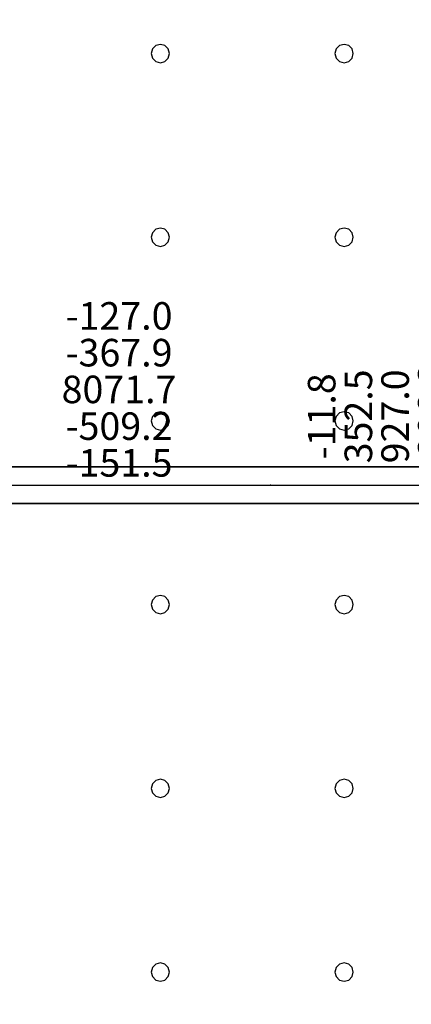
# Model space of a CAD drawing. Units: millimetres. Extents: x -15465 to 58838, y -42933 to 59294.
# Drawn here: x 3103 to 7365, y -19969 to -9248 of the extents above; entities that cross this region are included whole.
import ezdxf

# ---------------------------------------------------------------- set-up
doc = ezdxf.new("R2010")
doc.units = ezdxf.units.MM
doc.header["$MEASUREMENT"] = 0
for name, color, linetype, true_color in [('grid', 1, 'Continuous', 0xff0000), ('JCCAD_TMP', 7, 'Continuous', 0xffffff), ('node', 7, 'Continuous', 0xffffff), ('pile', 6, 'Continuous', 0xff00ff), ('raftslab', 7, 'Continuous', 0xffffff), ('wall', 7, 'Continuous', 0x55ff55)]:
    doc.layers.add(name, color=color, linetype=linetype, true_color=true_color)
doc.styles.add('yjkjccad', font='yjkeng.shx', dxfattribs={"width": 0.7, "bigfont": 'yjkchn.shx'})

msp = doc.modelspace()

# ---------------------------------------------------------------- linework, layer by layer
at = {"layer": 'grid'}
for p, q in [((134, -14317, -9600), (5834, -14317, -9600)), ((5834, -14317, -9600), (8234, -14317, -9600))]:
    msp.add_line(p, q, dxfattribs=at)
at = {"layer": 'node'}
msp.add_point((5834, -14317, -9600), dxfattribs=at)
at = {"layer": 'pile', "color": 9, "true_color": 0xc0c0c0}
for p, q in [((4584, -9530, -9700), (4547, -9567, -9700)), ((4584, -9530, -21700), (4547, -9567, -21700)), ((4634, -9517, -9700), (4584, -9530, -9700)), ((4634, -9517, -21700), (4584, -9530, -21700)), ((4684, -9530, -9700), (4634, -9517, -9700)), ((4684, -9530, -21700), (4634, -9517, -21700)), ((4634, -9517, -9700), (4634, -9517, -21700)), ((4720, -9567, -9700), (4684, -9530, -9700)), ((4720, -9567, -21700), (4684, -9530, -21700)), ((6584, -9530, -9700), (6547, -9567, -9700)), ((6584, -9530, -21700), (6547, -9567, -21700)), ((6634, -9517, -9700), (6584, -9530, -9700)), ((6634, -9517, -21700), (6584, -9530, -21700)), ((6684, -9530, -9700), (6634, -9517, -9700)), ((6684, -9530, -21700), (6634, -9517, -21700)), ((6634, -9517, -9700), (6634, -9517, -21700)), ((6720, -9567, -9700), (6684, -9530, -9700)), ((6720, -9567, -21700), (6684, -9530, -21700)), ((4547, -9567, -9700), (4534, -9617, -9700)), ((4547, -9567, -21700), (4534, -9617, -21700)), ((4534, -9617, -9700), (4547, -9667, -9700)), ((4534, -9617, -21700), (4547, -9667, -21700)), ((4534, -9617, -9700), (4534, -9617, -21700)), ((4734, -9617, -9700), (4720, -9567, -9700)), ((4734, -9617, -21700), (4720, -9567, -21700)), ((4720, -9667, -9700), (4734, -9617, -9700)), ((4720, -9667, -21700), (4734, -9617, -21700)), ((4734, -9617, -9700), (4734, -9617, -9700)), ((4734, -9617, -21700), (4734, -9617, -21700)), ((4734, -9617, -9700), (4734, -9617, -21700)), ((6547, -9567, -9700), (6534, -9617, -9700)), ((6547, -9567, -21700), (6534, -9617, -21700)), ((6534, -9617, -9700), (6547, -9667, -9700)), ((6534, -9617, -21700), (6547, -9667, -21700)), ((6534, -9617, -9700), (6534, -9617, -21700)), ((6734, -9617, -9700), (6720, -9567, -9700)), ((6734, -9617, -21700), (6720, -9567, -21700)), ((6720, -9667, -9700), (6734, -9617, -9700)), ((6720, -9667, -21700), (6734, -9617, -21700)), ((6734, -9617, -9700), (6734, -9617, -9700)), ((6734, -9617, -21700), (6734, -9617, -21700)), ((6734, -9617, -9700), (6734, -9617, -21700)), ((4547, -9667, -9700), (4584, -9704, -9700)), ((4547, -9667, -21700), (4584, -9704, -21700)), ((4584, -9704, -9700), (4634, -9717, -9700)), ((4584, -9704, -21700), (4634, -9717, -21700)), ((4634, -9717, -9700), (4684, -9704, -9700)), ((4634, -9717, -21700), (4684, -9704, -21700)), ((4634, -9717, -9700), (4634, -9717, -21700)), ((4684, -9704, -9700), (4720, -9667, -9700)), ((4684, -9704, -21700), (4720, -9667, -21700)), ((6547, -9667, -9700), (6584, -9704, -9700)), ((6547, -9667, -21700), (6584, -9704, -21700)), ((6584, -9704, -9700), (6634, -9717, -9700)), ((6584, -9704, -21700), (6634, -9717, -21700)), ((6634, -9717, -9700), (6684, -9704, -9700)), ((6634, -9717, -21700), (6684, -9704, -21700)), ((6634, -9717, -9700), (6634, -9717, -21700)), ((6684, -9704, -9700), (6720, -9667, -9700)), ((6684, -9704, -21700), (6720, -9667, -21700)), ((4547, -11567, -9700), (4534, -11617, -9700)), ((4547, -11567, -21700), (4534, -11617, -21700)), ((4584, -11530, -9700), (4547, -11567, -9700)), ((4584, -11530, -21700), (4547, -11567, -21700)), ((4634, -11517, -9700), (4584, -11530, -9700)), ((4634, -11517, -21700), (4584, -11530, -21700)), ((4684, -11530, -9700), (4634, -11517, -9700)), ((4684, -11530, -21700), (4634, -11517, -21700)), ((4634, -11517, -9700), (4634, -11517, -21700)), ((4720, -11567, -9700), (4684, -11530, -9700)), ((4720, -11567, -21700), (4684, -11530, -21700)), ((4734, -11617, -9700), (4720, -11567, -9700)), ((4734, -11617, -21700), (4720, -11567, -21700)), ((6547, -11567, -9700), (6534, -11617, -9700)), ((6547, -11567, -21700), (6534, -11617, -21700)), ((6584, -11530, -9700), (6547, -11567, -9700)), ((6584, -11530, -21700), (6547, -11567, -21700)), ((6634, -11517, -9700), (6584, -11530, -9700)), ((6634, -11517, -21700), (6584, -11530, -21700)), ((6684, -11530, -9700), (6634, -11517, -9700)), ((6684, -11530, -21700), (6634, -11517, -21700)), ((6634, -11517, -9700), (6634, -11517, -21700)), ((6720, -11567, -9700), (6684, -11530, -9700)), ((6720, -11567, -21700), (6684, -11530, -21700)), ((6734, -11617, -9700), (6720, -11567, -9700)), ((6734, -11617, -21700), (6720, -11567, -21700)), ((4534, -11617, -9700), (4547, -11667, -9700)), ((4534, -11617, -21700), (4547, -11667, -21700)), ((4534, -11617, -9700), (4534, -11617, -21700)), ((4547, -11667, -9700), (4584, -11704, -9700)), ((4547, -11667, -21700), (4584, -11704, -21700)), ((4684, -11704, -9700), (4720, -11667, -9700)), ((4684, -11704, -21700), (4720, -11667, -21700)), ((4720, -11667, -9700), (4734, -11617, -9700)), ((4720, -11667, -21700), (4734, -11617, -21700)), ((4734, -11617, -9700), (4734, -11617, -9700)), ((4734, -11617, -21700), (4734, -11617, -21700)), ((4734, -11617, -9700), (4734, -11617, -21700)), ((6534, -11617, -9700), (6547, -11667, -9700)), ((6534, -11617, -21700), (6547, -11667, -21700)), ((6534, -11617, -9700), (6534, -11617, -21700)), ((6547, -11667, -9700), (6584, -11704, -9700)), ((6547, -11667, -21700), (6584, -11704, -21700)), ((6684, -11704, -9700), (6720, -11667, -9700)), ((6684, -11704, -21700), (6720, -11667, -21700)), ((6720, -11667, -9700), (6734, -11617, -9700)), ((6720, -11667, -21700), (6734, -11617, -21700)), ((6734, -11617, -9700), (6734, -11617, -9700)), ((6734, -11617, -21700), (6734, -11617, -21700)), ((6734, -11617, -9700), (6734, -11617, -21700)), ((4584, -11704, -9700), (4634, -11717, -9700)), ((4584, -11704, -21700), (4634, -11717, -21700)), ((4634, -11717, -9700), (4684, -11704, -9700)), ((4634, -11717, -21700), (4684, -11704, -21700)), ((4634, -11717, -9700), (4634, -11717, -21700)), ((6584, -11704, -9700), (6634, -11717, -9700)), ((6584, -11704, -21700), (6634, -11717, -21700)), ((6634, -11717, -9700), (6684, -11704, -9700)), ((6634, -11717, -21700), (6684, -11704, -21700)), ((6634, -11717, -9700), (6634, -11717, -21700)), ((4547, -13567, -9700), (4534, -13617, -9700)), ((4547, -13567, -21700), (4534, -13617, -21700)), ((4584, -13530, -9700), (4547, -13567, -9700)), ((4584, -13530, -21700), (4547, -13567, -21700)), ((4634, -13517, -9700), (4584, -13530, -9700)), ((4634, -13517, -21700), (4584, -13530, -21700)), ((4684, -13530, -9700), (4634, -13517, -9700)), ((4684, -13530, -21700), (4634, -13517, -21700)), ((4634, -13517, -9700), (4634, -13517, -21700)), ((4720, -13567, -9700), (4684, -13530, -9700)), ((4720, -13567, -21700), (4684, -13530, -21700)), ((4734, -13617, -9700), (4720, -13567, -9700)), ((4734, -13617, -21700), (4720, -13567, -21700)), ((6547, -13567, -9700), (6534, -13617, -9700)), ((6547, -13567, -21700), (6534, -13617, -21700)), ((6584, -13530, -9700), (6547, -13567, -9700)), ((6584, -13530, -21700), (6547, -13567, -21700)), ((6634, -13517, -9700), (6584, -13530, -9700)), ((6634, -13517, -21700), (6584, -13530, -21700)), ((6684, -13530, -9700), (6634, -13517, -9700)), ((6684, -13530, -21700), (6634, -13517, -21700)), ((6634, -13517, -9700), (6634, -13517, -21700)), ((6720, -13567, -9700), (6684, -13530, -9700)), ((6720, -13567, -21700), (6684, -13530, -21700)), ((6734, -13617, -9700), (6720, -13567, -9700)), ((6734, -13617, -21700), (6720, -13567, -21700)), ((4534, -13617, -9700), (4547, -13667, -9700)), ((4534, -13617, -21700), (4547, -13667, -21700)), ((4534, -13617, -9700), (4534, -13617, -21700)), ((4547, -13667, -9700), (4584, -13704, -9700)), ((4547, -13667, -21700), (4584, -13704, -21700)), ((4584, -13704, -9700), (4634, -13717, -9700)), ((4584, -13704, -21700), (4634, -13717, -21700)), ((4634, -13717, -9700), (4684, -13704, -9700)), ((4634, -13717, -21700), (4684, -13704, -21700)), ((4634, -13717, -9700), (4634, -13717, -21700)), ((4684, -13704, -9700), (4720, -13667, -9700)), ((4684, -13704, -21700), (4720, -13667, -21700)), ((4720, -13667, -9700), (4734, -13617, -9700)), ((4720, -13667, -21700), (4734, -13617, -21700)), ((4734, -13617, -9700), (4734, -13617, -9700)), ((4734, -13617, -21700), (4734, -13617, -21700)), ((4734, -13617, -9700), (4734, -13617, -21700)), ((6534, -13617, -9700), (6547, -13667, -9700)), ((6534, -13617, -21700), (6547, -13667, -21700)), ((6534, -13617, -9700), (6534, -13617, -21700)), ((6547, -13667, -9700), (6584, -13704, -9700)), ((6547, -13667, -21700), (6584, -13704, -21700)), ((6584, -13704, -9700), (6634, -13717, -9700)), ((6584, -13704, -21700), (6634, -13717, -21700)), ((6634, -13717, -9700), (6684, -13704, -9700)), ((6634, -13717, -21700), (6684, -13704, -21700)), ((6634, -13717, -9700), (6634, -13717, -21700)), ((6684, -13704, -9700), (6720, -13667, -9700)), ((6684, -13704, -21700), (6720, -13667, -21700)), ((6720, -13667, -9700), (6734, -13617, -9700)), ((6720, -13667, -21700), (6734, -13617, -21700)), ((6734, -13617, -9700), (6734, -13617, -9700)), ((6734, -13617, -21700), (6734, -13617, -21700)), ((6734, -13617, -9700), (6734, -13617, -21700)), ((4584, -15530, -9700), (4547, -15567, -9700)), ((4584, -15530, -21700), (4547, -15567, -21700)), ((4634, -15517, -9700), (4584, -15530, -9700)), ((4634, -15517, -21700), (4584, -15530, -21700)), ((4684, -15530, -9700), (4634, -15517, -9700)), ((4684, -15530, -21700), (4634, -15517, -21700)), ((4634, -15517, -9700), (4634, -15517, -21700)), ((4720, -15567, -9700), (4684, -15530, -9700)), ((4720, -15567, -21700), (4684, -15530, -21700)), ((6584, -15530, -9700), (6547, -15567, -9700)), ((6584, -15530, -21700), (6547, -15567, -21700)), ((6634, -15517, -9700), (6584, -15530, -9700)), ((6634, -15517, -21700), (6584, -15530, -21700)), ((6684, -15530, -9700), (6634, -15517, -9700)), ((6684, -15530, -21700), (6634, -15517, -21700)), ((6634, -15517, -9700), (6634, -15517, -21700)), ((6720, -15567, -9700), (6684, -15530, -9700)), ((6720, -15567, -21700), (6684, -15530, -21700)), ((4547, -15567, -9700), (4534, -15617, -9700)), ((4547, -15567, -21700), (4534, -15617, -21700)), ((4534, -15617, -9700), (4547, -15667, -9700)), ((4534, -15617, -21700), (4547, -15667, -21700)), ((4534, -15617, -9700), (4534, -15617, -21700)), ((4734, -15617, -9700), (4720, -15567, -9700)), ((4734, -15617, -21700), (4720, -15567, -21700)), ((4720, -15667, -9700), (4734, -15617, -9700)), ((4720, -15667, -21700), (4734, -15617, -21700)), ((4734, -15617, -9700), (4734, -15617, -9700)), ((4734, -15617, -21700), (4734, -15617, -21700)), ((4734, -15617, -9700), (4734, -15617, -21700)), ((6547, -15567, -9700), (6534, -15617, -9700)), ((6547, -15567, -21700), (6534, -15617, -21700)), ((6534, -15617, -9700), (6547, -15667, -9700)), ((6534, -15617, -21700), (6547, -15667, -21700)), ((6534, -15617, -9700), (6534, -15617, -21700)), ((6734, -15617, -9700), (6720, -15567, -9700)), ((6734, -15617, -21700), (6720, -15567, -21700)), ((6720, -15667, -9700), (6734, -15617, -9700)), ((6720, -15667, -21700), (6734, -15617, -21700)), ((6734, -15617, -9700), (6734, -15617, -9700)), ((6734, -15617, -21700), (6734, -15617, -21700)), ((6734, -15617, -9700), (6734, -15617, -21700)), ((4547, -15667, -9700), (4584, -15704, -9700)), ((4547, -15667, -21700), (4584, -15704, -21700)), ((4584, -15704, -9700), (4634, -15717, -9700)), ((4584, -15704, -21700), (4634, -15717, -21700)), ((4634, -15717, -9700), (4684, -15704, -9700)), ((4634, -15717, -21700), (4684, -15704, -21700)), ((4634, -15717, -9700), (4634, -15717, -21700)), ((4684, -15704, -9700), (4720, -15667, -9700)), ((4684, -15704, -21700), (4720, -15667, -21700)), ((6547, -15667, -9700), (6584, -15704, -9700)), ((6547, -15667, -21700), (6584, -15704, -21700)), ((6584, -15704, -9700), (6634, -15717, -9700)), ((6584, -15704, -21700), (6634, -15717, -21700)), ((6634, -15717, -9700), (6684, -15704, -9700)), ((6634, -15717, -21700), (6684, -15704, -21700)), ((6634, -15717, -9700), (6634, -15717, -21700)), ((6684, -15704, -9700), (6720, -15667, -9700)), ((6684, -15704, -21700), (6720, -15667, -21700)), ((4547, -17567, -9700), (4534, -17617, -9700)), ((4547, -17567, -21700), (4534, -17617, -21700)), ((4584, -17530, -9700), (4547, -17567, -9700)), ((4584, -17530, -21700), (4547, -17567, -21700)), ((4634, -17517, -9700), (4584, -17530, -9700)), ((4634, -17517, -21700), (4584, -17530, -21700)), ((4684, -17530, -9700), (4634, -17517, -9700)), ((4684, -17530, -21700), (4634, -17517, -21700)), ((4634, -17517, -9700), (4634, -17517, -21700)), ((4720, -17567, -9700), (4684, -17530, -9700)), ((4720, -17567, -21700), (4684, -17530, -21700)), ((4734, -17617, -9700), (4720, -17567, -9700)), ((4734, -17617, -21700), (4720, -17567, -21700)), ((6547, -17567, -9700), (6534, -17617, -9700)), ((6547, -17567, -21700), (6534, -17617, -21700)), ((6584, -17530, -9700), (6547, -17567, -9700)), ((6584, -17530, -21700), (6547, -17567, -21700)), ((6634, -17517, -9700), (6584, -17530, -9700)), ((6634, -17517, -21700), (6584, -17530, -21700)), ((6684, -17530, -9700), (6634, -17517, -9700)), ((6684, -17530, -21700), (6634, -17517, -21700)), ((6634, -17517, -9700), (6634, -17517, -21700)), ((6720, -17567, -9700), (6684, -17530, -9700)), ((6720, -17567, -21700), (6684, -17530, -21700)), ((6734, -17617, -9700), (6720, -17567, -9700)), ((6734, -17617, -21700), (6720, -17567, -21700)), ((4534, -17617, -9700), (4547, -17667, -9700)), ((4534, -17617, -21700), (4547, -17667, -21700)), ((4534, -17617, -9700), (4534, -17617, -21700)), ((4547, -17667, -9700), (4584, -17704, -9700)), ((4547, -17667, -21700), (4584, -17704, -21700)), ((4684, -17704, -9700), (4720, -17667, -9700)), ((4684, -17704, -21700), (4720, -17667, -21700)), ((4720, -17667, -9700), (4734, -17617, -9700)), ((4720, -17667, -21700), (4734, -17617, -21700)), ((4734, -17617, -9700), (4734, -17617, -9700)), ((4734, -17617, -21700), (4734, -17617, -21700)), ((4734, -17617, -9700), (4734, -17617, -21700)), ((6534, -17617, -9700), (6547, -17667, -9700)), ((6534, -17617, -21700), (6547, -17667, -21700)), ((6534, -17617, -9700), (6534, -17617, -21700)), ((6547, -17667, -9700), (6584, -17704, -9700)), ((6547, -17667, -21700), (6584, -17704, -21700)), ((6684, -17704, -9700), (6720, -17667, -9700)), ((6684, -17704, -21700), (6720, -17667, -21700)), ((6720, -17667, -9700), (6734, -17617, -9700)), ((6720, -17667, -21700), (6734, -17617, -21700)), ((6734, -17617, -9700), (6734, -17617, -9700)), ((6734, -17617, -21700), (6734, -17617, -21700)), ((6734, -17617, -9700), (6734, -17617, -21700)), ((4584, -17704, -9700), (4634, -17717, -9700)), ((4584, -17704, -21700), (4634, -17717, -21700)), ((4634, -17717, -9700), (4684, -17704, -9700)), ((4634, -17717, -21700), (4684, -17704, -21700)), ((4634, -17717, -9700), (4634, -17717, -21700)), ((6584, -17704, -9700), (6634, -17717, -9700)), ((6584, -17704, -21700), (6634, -17717, -21700)), ((6634, -17717, -9700), (6684, -17704, -9700)), ((6634, -17717, -21700), (6684, -17704, -21700)), ((6634, -17717, -9700), (6634, -17717, -21700)), ((4547, -19567, -9700), (4534, -19617, -9700)), ((4547, -19567, -21700), (4534, -19617, -21700)), ((4534, -19617, -9700), (4547, -19667, -9700)), ((4534, -19617, -21700), (4547, -19667, -21700)), ((4534, -19617, -9700), (4534, -19617, -21700)), ((4584, -19530, -9700), (4547, -19567, -9700)), ((4584, -19530, -21700), (4547, -19567, -21700)), ((4634, -19517, -9700), (4584, -19530, -9700)), ((4634, -19517, -21700), (4584, -19530, -21700)), ((4684, -19530, -9700), (4634, -19517, -9700)), ((4684, -19530, -21700), (4634, -19517, -21700)), ((4634, -19517, -9700), (4634, -19517, -21700)), ((4720, -19567, -9700), (4684, -19530, -9700)), ((4720, -19567, -21700), (4684, -19530, -21700)), ((4734, -19617, -9700), (4720, -19567, -9700)), ((4734, -19617, -21700), (4720, -19567, -21700)), ((4720, -19667, -9700), (4734, -19617, -9700)), ((4720, -19667, -21700), (4734, -19617, -21700)), ((4734, -19617, -9700), (4734, -19617, -9700)), ((4734, -19617, -21700), (4734, -19617, -21700)), ((4734, -19617, -9700), (4734, -19617, -21700)), ((6547, -19567, -9700), (6534, -19617, -9700)), ((6547, -19567, -21700), (6534, -19617, -21700)), ((6534, -19617, -9700), (6547, -19667, -9700)), ((6534, -19617, -21700), (6547, -19667, -21700)), ((6534, -19617, -9700), (6534, -19617, -21700)), ((6584, -19530, -9700), (6547, -19567, -9700)), ((6584, -19530, -21700), (6547, -19567, -21700)), ((6634, -19517, -9700), (6584, -19530, -9700)), ((6634, -19517, -21700), (6584, -19530, -21700)), ((6684, -19530, -9700), (6634, -19517, -9700)), ((6684, -19530, -21700), (6634, -19517, -21700)), ((6634, -19517, -9700), (6634, -19517, -21700)), ((6720, -19567, -9700), (6684, -19530, -9700)), ((6720, -19567, -21700), (6684, -19530, -21700)), ((6734, -19617, -9700), (6720, -19567, -9700)), ((6734, -19617, -21700), (6720, -19567, -21700)), ((6720, -19667, -9700), (6734, -19617, -9700)), ((6720, -19667, -21700), (6734, -19617, -21700)), ((6734, -19617, -9700), (6734, -19617, -9700)), ((6734, -19617, -21700), (6734, -19617, -21700)), ((6734, -19617, -9700), (6734, -19617, -21700)), ((4547, -19667, -9700), (4584, -19704, -9700)), ((4547, -19667, -21700), (4584, -19704, -21700)), ((4584, -19704, -9700), (4634, -19717, -9700)), ((4584, -19704, -21700), (4634, -19717, -21700)), ((4634, -19717, -9700), (4684, -19704, -9700)), ((4634, -19717, -21700), (4684, -19704, -21700)), ((4634, -19717, -9700), (4634, -19717, -21700)), ((4684, -19704, -9700), (4720, -19667, -9700)), ((4684, -19704, -21700), (4720, -19667, -21700)), ((6547, -19667, -9700), (6584, -19704, -9700)), ((6547, -19667, -21700), (6584, -19704, -21700)), ((6584, -19704, -9700), (6634, -19717, -9700)), ((6584, -19704, -21700), (6634, -19717, -21700)), ((6634, -19717, -9700), (6684, -19704, -9700)), ((6634, -19717, -21700), (6684, -19704, -21700)), ((6634, -19717, -9700), (6634, -19717, -21700)), ((6684, -19704, -9700), (6720, -19667, -9700)), ((6684, -19704, -21700), (6720, -19667, -21700))]:
    msp.add_line(p, q, dxfattribs=at)
at = {"layer": 'pile', "color": 9, "true_color": 0xc0c0c0, "invisible_edges": 15}
for points in [[(4584, -9530, -9700), (4584, -9530, -21700), (4547, -9567, -21700)], [(4584, -9530, -9700), (4547, -9567, -21700), (4547, -9567, -9700)], [(4634, -9517, -9700), (4634, -9517, -21700), (4584, -9530, -21700)], [(4634, -9517, -9700), (4584, -9530, -21700), (4584, -9530, -9700)], [(4684, -9530, -9700), (4684, -9530, -21700), (4634, -9517, -21700)], [(4684, -9530, -9700), (4634, -9517, -21700), (4634, -9517, -9700)], [(4720, -9567, -9700), (4720, -9567, -21700), (4684, -9530, -21700)], [(4720, -9567, -9700), (4684, -9530, -21700), (4684, -9530, -9700)], [(6584, -9530, -9700), (6584, -9530, -21700), (6547, -9567, -21700)], [(6584, -9530, -9700), (6547, -9567, -21700), (6547, -9567, -9700)], [(6634, -9517, -9700), (6634, -9517, -21700), (6584, -9530, -21700)], [(6634, -9517, -9700), (6584, -9530, -21700), (6584, -9530, -9700)], [(6684, -9530, -9700), (6684, -9530, -21700), (6634, -9517, -21700)], [(6684, -9530, -9700), (6634, -9517, -21700), (6634, -9517, -9700)], [(6720, -9567, -9700), (6720, -9567, -21700), (6684, -9530, -21700)], [(6720, -9567, -9700), (6684, -9530, -21700), (6684, -9530, -9700)], [(4547, -9567, -9700), (4547, -9567, -21700), (4534, -9617, -21700)], [(4547, -9567, -9700), (4534, -9617, -21700), (4534, -9617, -9700)], [(4534, -9617, -9700), (4534, -9617, -21700), (4547, -9667, -21700)], [(4534, -9617, -9700), (4547, -9667, -21700), (4547, -9667, -9700)], [(4734, -9617, -9700), (4734, -9617, -21700), (4720, -9567, -21700)], [(4734, -9617, -9700), (4720, -9567, -21700), (4720, -9567, -9700)], [(4720, -9667, -9700), (4720, -9667, -21700), (4734, -9617, -21700)], [(4720, -9667, -9700), (4734, -9617, -21700), (4734, -9617, -9700)], [(4734, -9617, -9700), (4734, -9617, -21700), (4734, -9617, -21700)], [(4734, -9617, -9700), (4734, -9617, -21700), (4734, -9617, -9700)], [(6547, -9567, -9700), (6547, -9567, -21700), (6534, -9617, -21700)], [(6547, -9567, -9700), (6534, -9617, -21700), (6534, -9617, -9700)], [(6534, -9617, -9700), (6534, -9617, -21700), (6547, -9667, -21700)], [(6534, -9617, -9700), (6547, -9667, -21700), (6547, -9667, -9700)], [(6734, -9617, -9700), (6734, -9617, -21700), (6720, -9567, -21700)], [(6734, -9617, -9700), (6720, -9567, -21700), (6720, -9567, -9700)], [(6720, -9667, -9700), (6720, -9667, -21700), (6734, -9617, -21700)], [(6720, -9667, -9700), (6734, -9617, -21700), (6734, -9617, -9700)], [(6734, -9617, -9700), (6734, -9617, -21700), (6734, -9617, -21700)], [(6734, -9617, -9700), (6734, -9617, -21700), (6734, -9617, -9700)], [(4547, -9667, -9700), (4547, -9667, -21700), (4584, -9704, -21700)], [(4547, -9667, -9700), (4584, -9704, -21700), (4584, -9704, -9700)], [(4584, -9704, -9700), (4584, -9704, -21700), (4634, -9717, -21700)], [(4584, -9704, -9700), (4634, -9717, -21700), (4634, -9717, -9700)], [(4634, -9717, -9700), (4634, -9717, -21700), (4684, -9704, -21700)], [(4634, -9717, -9700), (4684, -9704, -21700), (4684, -9704, -9700)], [(4684, -9704, -9700), (4684, -9704, -21700), (4720, -9667, -21700)], [(4684, -9704, -9700), (4720, -9667, -21700), (4720, -9667, -9700)], [(6547, -9667, -9700), (6547, -9667, -21700), (6584, -9704, -21700)], [(6547, -9667, -9700), (6584, -9704, -21700), (6584, -9704, -9700)], [(6584, -9704, -9700), (6584, -9704, -21700), (6634, -9717, -21700)], [(6584, -9704, -9700), (6634, -9717, -21700), (6634, -9717, -9700)], [(6634, -9717, -9700), (6634, -9717, -21700), (6684, -9704, -21700)], [(6634, -9717, -9700), (6684, -9704, -21700), (6684, -9704, -9700)], [(6684, -9704, -9700), (6684, -9704, -21700), (6720, -9667, -21700)], [(6684, -9704, -9700), (6720, -9667, -21700), (6720, -9667, -9700)], [(4547, -11567, -9700), (4547, -11567, -21700), (4534, -11617, -21700)], [(4547, -11567, -9700), (4534, -11617, -21700), (4534, -11617, -9700)], [(4584, -11530, -9700), (4584, -11530, -21700), (4547, -11567, -21700)], [(4584, -11530, -9700), (4547, -11567, -21700), (4547, -11567, -9700)], [(4634, -11517, -9700), (4634, -11517, -21700), (4584, -11530, -21700)], [(4634, -11517, -9700), (4584, -11530, -21700), (4584, -11530, -9700)], [(4684, -11530, -9700), (4684, -11530, -21700), (4634, -11517, -21700)], [(4684, -11530, -9700), (4634, -11517, -21700), (4634, -11517, -9700)], [(4720, -11567, -9700), (4720, -11567, -21700), (4684, -11530, -21700)], [(4720, -11567, -9700), (4684, -11530, -21700), (4684, -11530, -9700)], [(4734, -11617, -9700), (4734, -11617, -21700), (4720, -11567, -21700)], [(4734, -11617, -9700), (4720, -11567, -21700), (4720, -11567, -9700)], [(6547, -11567, -9700), (6547, -11567, -21700), (6534, -11617, -21700)], [(6547, -11567, -9700), (6534, -11617, -21700), (6534, -11617, -9700)], [(6584, -11530, -9700), (6584, -11530, -21700), (6547, -11567, -21700)], [(6584, -11530, -9700), (6547, -11567, -21700), (6547, -11567, -9700)], [(6634, -11517, -9700), (6634, -11517, -21700), (6584, -11530, -21700)], [(6634, -11517, -9700), (6584, -11530, -21700), (6584, -11530, -9700)], [(6684, -11530, -9700), (6684, -11530, -21700), (6634, -11517, -21700)], [(6684, -11530, -9700), (6634, -11517, -21700), (6634, -11517, -9700)], [(6720, -11567, -9700), (6720, -11567, -21700), (6684, -11530, -21700)], [(6720, -11567, -9700), (6684, -11530, -21700), (6684, -11530, -9700)], [(6734, -11617, -9700), (6734, -11617, -21700), (6720, -11567, -21700)], [(6734, -11617, -9700), (6720, -11567, -21700), (6720, -11567, -9700)], [(4534, -11617, -9700), (4534, -11617, -21700), (4547, -11667, -21700)], [(4534, -11617, -9700), (4547, -11667, -21700), (4547, -11667, -9700)], [(4547, -11667, -9700), (4547, -11667, -21700), (4584, -11704, -21700)], [(4547, -11667, -9700), (4584, -11704, -21700), (4584, -11704, -9700)], [(4684, -11704, -9700), (4684, -11704, -21700), (4720, -11667, -21700)], [(4684, -11704, -9700), (4720, -11667, -21700), (4720, -11667, -9700)], [(4720, -11667, -9700), (4720, -11667, -21700), (4734, -11617, -21700)], [(4720, -11667, -9700), (4734, -11617, -21700), (4734, -11617, -9700)], [(4734, -11617, -9700), (4734, -11617, -21700), (4734, -11617, -21700)], [(4734, -11617, -9700), (4734, -11617, -21700), (4734, -11617, -9700)], [(6534, -11617, -9700), (6534, -11617, -21700), (6547, -11667, -21700)], [(6534, -11617, -9700), (6547, -11667, -21700), (6547, -11667, -9700)], [(6547, -11667, -9700), (6547, -11667, -21700), (6584, -11704, -21700)], [(6547, -11667, -9700), (6584, -11704, -21700), (6584, -11704, -9700)], [(6684, -11704, -9700), (6684, -11704, -21700), (6720, -11667, -21700)], [(6684, -11704, -9700), (6720, -11667, -21700), (6720, -11667, -9700)], [(6720, -11667, -9700), (6720, -11667, -21700), (6734, -11617, -21700)], [(6720, -11667, -9700), (6734, -11617, -21700), (6734, -11617, -9700)], [(6734, -11617, -9700), (6734, -11617, -21700), (6734, -11617, -21700)], [(6734, -11617, -9700), (6734, -11617, -21700), (6734, -11617, -9700)], [(4584, -11704, -9700), (4584, -11704, -21700), (4634, -11717, -21700)], [(4584, -11704, -9700), (4634, -11717, -21700), (4634, -11717, -9700)], [(4634, -11717, -9700), (4634, -11717, -21700), (4684, -11704, -21700)], [(4634, -11717, -9700), (4684, -11704, -21700), (4684, -11704, -9700)], [(6584, -11704, -9700), (6584, -11704, -21700), (6634, -11717, -21700)], [(6584, -11704, -9700), (6634, -11717, -21700), (6634, -11717, -9700)], [(6634, -11717, -9700), (6634, -11717, -21700), (6684, -11704, -21700)], [(6634, -11717, -9700), (6684, -11704, -21700), (6684, -11704, -9700)], [(4547, -13567, -9700), (4547, -13567, -21700), (4534, -13617, -21700)], [(4547, -13567, -9700), (4534, -13617, -21700), (4534, -13617, -9700)], [(4584, -13530, -9700), (4584, -13530, -21700), (4547, -13567, -21700)], [(4584, -13530, -9700), (4547, -13567, -21700), (4547, -13567, -9700)], [(4634, -13517, -9700), (4634, -13517, -21700), (4584, -13530, -21700)], [(4634, -13517, -9700), (4584, -13530, -21700), (4584, -13530, -9700)], [(4684, -13530, -9700), (4684, -13530, -21700), (4634, -13517, -21700)], [(4684, -13530, -9700), (4634, -13517, -21700), (4634, -13517, -9700)], [(4720, -13567, -9700), (4720, -13567, -21700), (4684, -13530, -21700)], [(4720, -13567, -9700), (4684, -13530, -21700), (4684, -13530, -9700)], [(4734, -13617, -9700), (4734, -13617, -21700), (4720, -13567, -21700)], [(4734, -13617, -9700), (4720, -13567, -21700), (4720, -13567, -9700)], [(6547, -13567, -9700), (6547, -13567, -21700), (6534, -13617, -21700)], [(6547, -13567, -9700), (6534, -13617, -21700), (6534, -13617, -9700)], [(6584, -13530, -9700), (6584, -13530, -21700), (6547, -13567, -21700)], [(6584, -13530, -9700), (6547, -13567, -21700), (6547, -13567, -9700)], [(6634, -13517, -9700), (6634, -13517, -21700), (6584, -13530, -21700)], [(6634, -13517, -9700), (6584, -13530, -21700), (6584, -13530, -9700)], [(6684, -13530, -9700), (6684, -13530, -21700), (6634, -13517, -21700)], [(6684, -13530, -9700), (6634, -13517, -21700), (6634, -13517, -9700)], [(6720, -13567, -9700), (6720, -13567, -21700), (6684, -13530, -21700)], [(6720, -13567, -9700), (6684, -13530, -21700), (6684, -13530, -9700)], [(6734, -13617, -9700), (6734, -13617, -21700), (6720, -13567, -21700)], [(6734, -13617, -9700), (6720, -13567, -21700), (6720, -13567, -9700)], [(4534, -13617, -9700), (4534, -13617, -21700), (4547, -13667, -21700)], [(4534, -13617, -9700), (4547, -13667, -21700), (4547, -13667, -9700)], [(4547, -13667, -9700), (4547, -13667, -21700), (4584, -13704, -21700)], [(4547, -13667, -9700), (4584, -13704, -21700), (4584, -13704, -9700)], [(4584, -13704, -9700), (4584, -13704, -21700), (4634, -13717, -21700)], [(4584, -13704, -9700), (4634, -13717, -21700), (4634, -13717, -9700)], [(4634, -13717, -9700), (4634, -13717, -21700), (4684, -13704, -21700)], [(4634, -13717, -9700), (4684, -13704, -21700), (4684, -13704, -9700)], [(4684, -13704, -9700), (4684, -13704, -21700), (4720, -13667, -21700)], [(4684, -13704, -9700), (4720, -13667, -21700), (4720, -13667, -9700)], [(4720, -13667, -9700), (4720, -13667, -21700), (4734, -13617, -21700)], [(4720, -13667, -9700), (4734, -13617, -21700), (4734, -13617, -9700)], [(4734, -13617, -9700), (4734, -13617, -21700), (4734, -13617, -21700)], [(4734, -13617, -9700), (4734, -13617, -21700), (4734, -13617, -9700)], [(6534, -13617, -9700), (6534, -13617, -21700), (6547, -13667, -21700)], [(6534, -13617, -9700), (6547, -13667, -21700), (6547, -13667, -9700)], [(6547, -13667, -9700), (6547, -13667, -21700), (6584, -13704, -21700)], [(6547, -13667, -9700), (6584, -13704, -21700), (6584, -13704, -9700)], [(6584, -13704, -9700), (6584, -13704, -21700), (6634, -13717, -21700)], [(6584, -13704, -9700), (6634, -13717, -21700), (6634, -13717, -9700)], [(6634, -13717, -9700), (6634, -13717, -21700), (6684, -13704, -21700)], [(6634, -13717, -9700), (6684, -13704, -21700), (6684, -13704, -9700)], [(6684, -13704, -9700), (6684, -13704, -21700), (6720, -13667, -21700)], [(6684, -13704, -9700), (6720, -13667, -21700), (6720, -13667, -9700)], [(6720, -13667, -9700), (6720, -13667, -21700), (6734, -13617, -21700)], [(6720, -13667, -9700), (6734, -13617, -21700), (6734, -13617, -9700)], [(6734, -13617, -9700), (6734, -13617, -21700), (6734, -13617, -21700)], [(6734, -13617, -9700), (6734, -13617, -21700), (6734, -13617, -9700)], [(4584, -15530, -9700), (4584, -15530, -21700), (4547, -15567, -21700)], [(4584, -15530, -9700), (4547, -15567, -21700), (4547, -15567, -9700)], [(4634, -15517, -9700), (4634, -15517, -21700), (4584, -15530, -21700)], [(4634, -15517, -9700), (4584, -15530, -21700), (4584, -15530, -9700)], [(4684, -15530, -9700), (4684, -15530, -21700), (4634, -15517, -21700)], [(4684, -15530, -9700), (4634, -15517, -21700), (4634, -15517, -9700)], [(4720, -15567, -9700), (4720, -15567, -21700), (4684, -15530, -21700)], [(4720, -15567, -9700), (4684, -15530, -21700), (4684, -15530, -9700)], [(6584, -15530, -9700), (6584, -15530, -21700), (6547, -15567, -21700)], [(6584, -15530, -9700), (6547, -15567, -21700), (6547, -15567, -9700)], [(6634, -15517, -9700), (6634, -15517, -21700), (6584, -15530, -21700)], [(6634, -15517, -9700), (6584, -15530, -21700), (6584, -15530, -9700)], [(6684, -15530, -9700), (6684, -15530, -21700), (6634, -15517, -21700)], [(6684, -15530, -9700), (6634, -15517, -21700), (6634, -15517, -9700)], [(6720, -15567, -9700), (6720, -15567, -21700), (6684, -15530, -21700)], [(6720, -15567, -9700), (6684, -15530, -21700), (6684, -15530, -9700)], [(4547, -15567, -9700), (4547, -15567, -21700), (4534, -15617, -21700)], [(4547, -15567, -9700), (4534, -15617, -21700), (4534, -15617, -9700)], [(4534, -15617, -9700), (4534, -15617, -21700), (4547, -15667, -21700)], [(4534, -15617, -9700), (4547, -15667, -21700), (4547, -15667, -9700)], [(4734, -15617, -9700), (4734, -15617, -21700), (4720, -15567, -21700)], [(4734, -15617, -9700), (4720, -15567, -21700), (4720, -15567, -9700)], [(4720, -15667, -9700), (4720, -15667, -21700), (4734, -15617, -21700)], [(4720, -15667, -9700), (4734, -15617, -21700), (4734, -15617, -9700)], [(4734, -15617, -9700), (4734, -15617, -21700), (4734, -15617, -21700)], [(4734, -15617, -9700), (4734, -15617, -21700), (4734, -15617, -9700)], [(6547, -15567, -9700), (6547, -15567, -21700), (6534, -15617, -21700)], [(6547, -15567, -9700), (6534, -15617, -21700), (6534, -15617, -9700)], [(6534, -15617, -9700), (6534, -15617, -21700), (6547, -15667, -21700)], [(6534, -15617, -9700), (6547, -15667, -21700), (6547, -15667, -9700)], [(6734, -15617, -9700), (6734, -15617, -21700), (6720, -15567, -21700)], [(6734, -15617, -9700), (6720, -15567, -21700), (6720, -15567, -9700)], [(6720, -15667, -9700), (6720, -15667, -21700), (6734, -15617, -21700)], [(6720, -15667, -9700), (6734, -15617, -21700), (6734, -15617, -9700)], [(6734, -15617, -9700), (6734, -15617, -21700), (6734, -15617, -21700)], [(6734, -15617, -9700), (6734, -15617, -21700), (6734, -15617, -9700)], [(4547, -15667, -9700), (4547, -15667, -21700), (4584, -15704, -21700)], [(4547, -15667, -9700), (4584, -15704, -21700), (4584, -15704, -9700)], [(4584, -15704, -9700), (4584, -15704, -21700), (4634, -15717, -21700)], [(4584, -15704, -9700), (4634, -15717, -21700), (4634, -15717, -9700)], [(4634, -15717, -9700), (4634, -15717, -21700), (4684, -15704, -21700)], [(4634, -15717, -9700), (4684, -15704, -21700), (4684, -15704, -9700)], [(4684, -15704, -9700), (4684, -15704, -21700), (4720, -15667, -21700)], [(4684, -15704, -9700), (4720, -15667, -21700), (4720, -15667, -9700)], [(6547, -15667, -9700), (6547, -15667, -21700), (6584, -15704, -21700)], [(6547, -15667, -9700), (6584, -15704, -21700), (6584, -15704, -9700)], [(6584, -15704, -9700), (6584, -15704, -21700), (6634, -15717, -21700)], [(6584, -15704, -9700), (6634, -15717, -21700), (6634, -15717, -9700)], [(6634, -15717, -9700), (6634, -15717, -21700), (6684, -15704, -21700)], [(6634, -15717, -9700), (6684, -15704, -21700), (6684, -15704, -9700)], [(6684, -15704, -9700), (6684, -15704, -21700), (6720, -15667, -21700)], [(6684, -15704, -9700), (6720, -15667, -21700), (6720, -15667, -9700)], [(4547, -17567, -9700), (4547, -17567, -21700), (4534, -17617, -21700)], [(4547, -17567, -9700), (4534, -17617, -21700), (4534, -17617, -9700)], [(4584, -17530, -9700), (4584, -17530, -21700), (4547, -17567, -21700)], [(4584, -17530, -9700), (4547, -17567, -21700), (4547, -17567, -9700)], [(4634, -17517, -9700), (4634, -17517, -21700), (4584, -17530, -21700)], [(4634, -17517, -9700), (4584, -17530, -21700), (4584, -17530, -9700)], [(4684, -17530, -9700), (4684, -17530, -21700), (4634, -17517, -21700)], [(4684, -17530, -9700), (4634, -17517, -21700), (4634, -17517, -9700)], [(4720, -17567, -9700), (4720, -17567, -21700), (4684, -17530, -21700)], [(4720, -17567, -9700), (4684, -17530, -21700), (4684, -17530, -9700)], [(4734, -17617, -9700), (4734, -17617, -21700), (4720, -17567, -21700)], [(4734, -17617, -9700), (4720, -17567, -21700), (4720, -17567, -9700)], [(6547, -17567, -9700), (6547, -17567, -21700), (6534, -17617, -21700)], [(6547, -17567, -9700), (6534, -17617, -21700), (6534, -17617, -9700)], [(6584, -17530, -9700), (6584, -17530, -21700), (6547, -17567, -21700)], [(6584, -17530, -9700), (6547, -17567, -21700), (6547, -17567, -9700)], [(6634, -17517, -9700), (6634, -17517, -21700), (6584, -17530, -21700)], [(6634, -17517, -9700), (6584, -17530, -21700), (6584, -17530, -9700)], [(6684, -17530, -9700), (6684, -17530, -21700), (6634, -17517, -21700)], [(6684, -17530, -9700), (6634, -17517, -21700), (6634, -17517, -9700)], [(6720, -17567, -9700), (6720, -17567, -21700), (6684, -17530, -21700)], [(6720, -17567, -9700), (6684, -17530, -21700), (6684, -17530, -9700)], [(6734, -17617, -9700), (6734, -17617, -21700), (6720, -17567, -21700)], [(6734, -17617, -9700), (6720, -17567, -21700), (6720, -17567, -9700)], [(4534, -17617, -9700), (4534, -17617, -21700), (4547, -17667, -21700)], [(4534, -17617, -9700), (4547, -17667, -21700), (4547, -17667, -9700)], [(4547, -17667, -9700), (4547, -17667, -21700), (4584, -17704, -21700)], [(4547, -17667, -9700), (4584, -17704, -21700), (4584, -17704, -9700)], [(4684, -17704, -9700), (4684, -17704, -21700), (4720, -17667, -21700)], [(4684, -17704, -9700), (4720, -17667, -21700), (4720, -17667, -9700)], [(4720, -17667, -9700), (4720, -17667, -21700), (4734, -17617, -21700)], [(4720, -17667, -9700), (4734, -17617, -21700), (4734, -17617, -9700)], [(4734, -17617, -9700), (4734, -17617, -21700), (4734, -17617, -21700)], [(4734, -17617, -9700), (4734, -17617, -21700), (4734, -17617, -9700)], [(6534, -17617, -9700), (6534, -17617, -21700), (6547, -17667, -21700)], [(6534, -17617, -9700), (6547, -17667, -21700), (6547, -17667, -9700)], [(6547, -17667, -9700), (6547, -17667, -21700), (6584, -17704, -21700)], [(6547, -17667, -9700), (6584, -17704, -21700), (6584, -17704, -9700)], [(6684, -17704, -9700), (6684, -17704, -21700), (6720, -17667, -21700)], [(6684, -17704, -9700), (6720, -17667, -21700), (6720, -17667, -9700)], [(6720, -17667, -9700), (6720, -17667, -21700), (6734, -17617, -21700)], [(6720, -17667, -9700), (6734, -17617, -21700), (6734, -17617, -9700)], [(6734, -17617, -9700), (6734, -17617, -21700), (6734, -17617, -21700)], [(6734, -17617, -9700), (6734, -17617, -21700), (6734, -17617, -9700)], [(4584, -17704, -9700), (4584, -17704, -21700), (4634, -17717, -21700)], [(4584, -17704, -9700), (4634, -17717, -21700), (4634, -17717, -9700)], [(4634, -17717, -9700), (4634, -17717, -21700), (4684, -17704, -21700)], [(4634, -17717, -9700), (4684, -17704, -21700), (4684, -17704, -9700)], [(6584, -17704, -9700), (6584, -17704, -21700), (6634, -17717, -21700)], [(6584, -17704, -9700), (6634, -17717, -21700), (6634, -17717, -9700)], [(6634, -17717, -9700), (6634, -17717, -21700), (6684, -17704, -21700)], [(6634, -17717, -9700), (6684, -17704, -21700), (6684, -17704, -9700)], [(4547, -19567, -9700), (4547, -19567, -21700), (4534, -19617, -21700)], [(4547, -19567, -9700), (4534, -19617, -21700), (4534, -19617, -9700)], [(4534, -19617, -9700), (4534, -19617, -21700), (4547, -19667, -21700)], [(4534, -19617, -9700), (4547, -19667, -21700), (4547, -19667, -9700)], [(4584, -19530, -9700), (4584, -19530, -21700), (4547, -19567, -21700)], [(4584, -19530, -9700), (4547, -19567, -21700), (4547, -19567, -9700)], [(4634, -19517, -9700), (4634, -19517, -21700), (4584, -19530, -21700)], [(4634, -19517, -9700), (4584, -19530, -21700), (4584, -19530, -9700)], [(4684, -19530, -9700), (4684, -19530, -21700), (4634, -19517, -21700)], [(4684, -19530, -9700), (4634, -19517, -21700), (4634, -19517, -9700)], [(4720, -19567, -9700), (4720, -19567, -21700), (4684, -19530, -21700)], [(4720, -19567, -9700), (4684, -19530, -21700), (4684, -19530, -9700)], [(4734, -19617, -9700), (4734, -19617, -21700), (4720, -19567, -21700)], [(4734, -19617, -9700), (4720, -19567, -21700), (4720, -19567, -9700)], [(4720, -19667, -9700), (4720, -19667, -21700), (4734, -19617, -21700)], [(4720, -19667, -9700), (4734, -19617, -21700), (4734, -19617, -9700)], [(4734, -19617, -9700), (4734, -19617, -21700), (4734, -19617, -21700)], [(4734, -19617, -9700), (4734, -19617, -21700), (4734, -19617, -9700)], [(6547, -19567, -9700), (6547, -19567, -21700), (6534, -19617, -21700)], [(6547, -19567, -9700), (6534, -19617, -21700), (6534, -19617, -9700)], [(6534, -19617, -9700), (6534, -19617, -21700), (6547, -19667, -21700)], [(6534, -19617, -9700), (6547, -19667, -21700), (6547, -19667, -9700)], [(6584, -19530, -9700), (6584, -19530, -21700), (6547, -19567, -21700)], [(6584, -19530, -9700), (6547, -19567, -21700), (6547, -19567, -9700)], [(6634, -19517, -9700), (6634, -19517, -21700), (6584, -19530, -21700)], [(6634, -19517, -9700), (6584, -19530, -21700), (6584, -19530, -9700)], [(6684, -19530, -9700), (6684, -19530, -21700), (6634, -19517, -21700)], [(6684, -19530, -9700), (6634, -19517, -21700), (6634, -19517, -9700)], [(6720, -19567, -9700), (6720, -19567, -21700), (6684, -19530, -21700)], [(6720, -19567, -9700), (6684, -19530, -21700), (6684, -19530, -9700)], [(6734, -19617, -9700), (6734, -19617, -21700), (6720, -19567, -21700)], [(6734, -19617, -9700), (6720, -19567, -21700), (6720, -19567, -9700)], [(6720, -19667, -9700), (6720, -19667, -21700), (6734, -19617, -21700)], [(6720, -19667, -9700), (6734, -19617, -21700), (6734, -19617, -9700)], [(6734, -19617, -9700), (6734, -19617, -21700), (6734, -19617, -21700)], [(6734, -19617, -9700), (6734, -19617, -21700), (6734, -19617, -9700)], [(4547, -19667, -9700), (4547, -19667, -21700), (4584, -19704, -21700)], [(4547, -19667, -9700), (4584, -19704, -21700), (4584, -19704, -9700)], [(4584, -19704, -9700), (4584, -19704, -21700), (4634, -19717, -21700)], [(4584, -19704, -9700), (4634, -19717, -21700), (4634, -19717, -9700)], [(4634, -19717, -9700), (4634, -19717, -21700), (4684, -19704, -21700)], [(4634, -19717, -9700), (4684, -19704, -21700), (4684, -19704, -9700)], [(4684, -19704, -9700), (4684, -19704, -21700), (4720, -19667, -21700)], [(4684, -19704, -9700), (4720, -19667, -21700), (4720, -19667, -9700)], [(6547, -19667, -9700), (6547, -19667, -21700), (6584, -19704, -21700)], [(6547, -19667, -9700), (6584, -19704, -21700), (6584, -19704, -9700)], [(6584, -19704, -9700), (6584, -19704, -21700), (6634, -19717, -21700)], [(6584, -19704, -9700), (6634, -19717, -21700), (6634, -19717, -9700)], [(6634, -19717, -9700), (6634, -19717, -21700), (6684, -19704, -21700)], [(6634, -19717, -9700), (6684, -19704, -21700), (6684, -19704, -9700)], [(6684, -19704, -9700), (6684, -19704, -21700), (6720, -19667, -21700)], [(6684, -19704, -9700), (6720, -19667, -21700), (6720, -19667, -9700)]]:
    msp.add_3dface(points, dxfattribs=at)
at = {"layer": 'raftslab', "invisible_edges": 15}
for points in [[(-13966, -42517, -9200), (58334, 33083, -9200), (-8566, 16883, -9200)], [(58334, -42517, -9200), (58334, 33083, -9200), (-13966, -42517, -9200)], [(-3316, 33083, -9700), (58334, -42517, -9700), (-3316, 24983, -9700)], [(58334, 33083, -9700), (58334, -42517, -9700), (-3316, 33083, -9700)], [(-8566, 24983, -9700), (58334, -42517, -9700), (-8566, 16883, -9700)], [(-3316, 24983, -9700), (58334, -42517, -9700), (-8566, 24983, -9700)], [(58334, -42517, -9700), (-13966, -42517, -9700), (-13966, 16883, -9700)], [(-8566, 16883, -9700), (58334, -42517, -9700), (-13966, 16883, -9700)]]:
    msp.add_3dface(points, dxfattribs=at)
at = {"layer": 'wall', "color": 94, "true_color": 0x00a500}
for p, q in [((334, -14117, -9200), (5834, -14117, -9200)), ((5834, -14117, -8600), (334, -14117, -8600)), ((5834, -14117, -9200), (5834, -14117, -8600)), ((5834, -14117, -9200), (8034, -14117, -9200)), ((8034, -14117, -8600), (5834, -14117, -8600)), ((5834, -14117, -8600), (5834, -14117, -9200)), ((134, -14517, -9200), (5834, -14517, -9200)), ((5834, -14517, -8600), (134, -14517, -8600)), ((5834, -14517, -9200), (5834, -14517, -8600)), ((5834, -14517, -9200), (8234, -14517, -9200)), ((8234, -14517, -8600), (5834, -14517, -8600)), ((5834, -14517, -8600), (5834, -14517, -9200))]:
    msp.add_line(p, q, dxfattribs=at)
at = {"layer": 'wall', "color": 94, "true_color": 0x00a500, "invisible_edges": 15}
for points in [[(334, -14117, -9200), (5834, -14117, -9200), (5834, -14117, -8600)], [(334, -14117, -9200), (5834, -14117, -8600), (334, -14117, -8600)], [(5834, -14117, -9200), (8034, -14117, -9200), (8034, -14117, -8600)], [(5834, -14117, -9200), (8034, -14117, -8600), (5834, -14117, -8600)], [(134, -14517, -9200), (5834, -14517, -9200), (5834, -14517, -8600)], [(134, -14517, -9200), (5834, -14517, -8600), (134, -14517, -8600)], [(5834, -14517, -9200), (8234, -14517, -9200), (8234, -14517, -8600)], [(5834, -14517, -9200), (8234, -14517, -8600), (5834, -14517, -8600)]]:
    msp.add_3dface(points, dxfattribs=at)

# ---------------------------------------------------------------- texts
at = {"layer": 'JCCAD_TMP', "color": 3, "linetype": 'Continuous', "true_color": 0x00ff00, "insert": (4184, -14317), "char_height": 300, "attachment_point": 8, "line_spacing_factor": 0.8, "style": 'yjkjccad'}
msp.add_mtext('-127.0\\P-367.9\\P8071.7\\P-509.2\\P-151.5', dxfattribs=at)
at = {"layer": 'JCCAD_TMP', "color": 3, "linetype": 'Continuous', "true_color": 0x00ff00, "insert": (8233, -13567), "char_height": 300, "attachment_point": 8, "rotation": 90, "line_spacing_factor": 0.8, "style": 'yjkjccad'}
msp.add_mtext('-11.8\\P352.5\\P927.0\\P-206.2\\P-9.0', dxfattribs=at)

doc.saveas('drawing.dxf')
